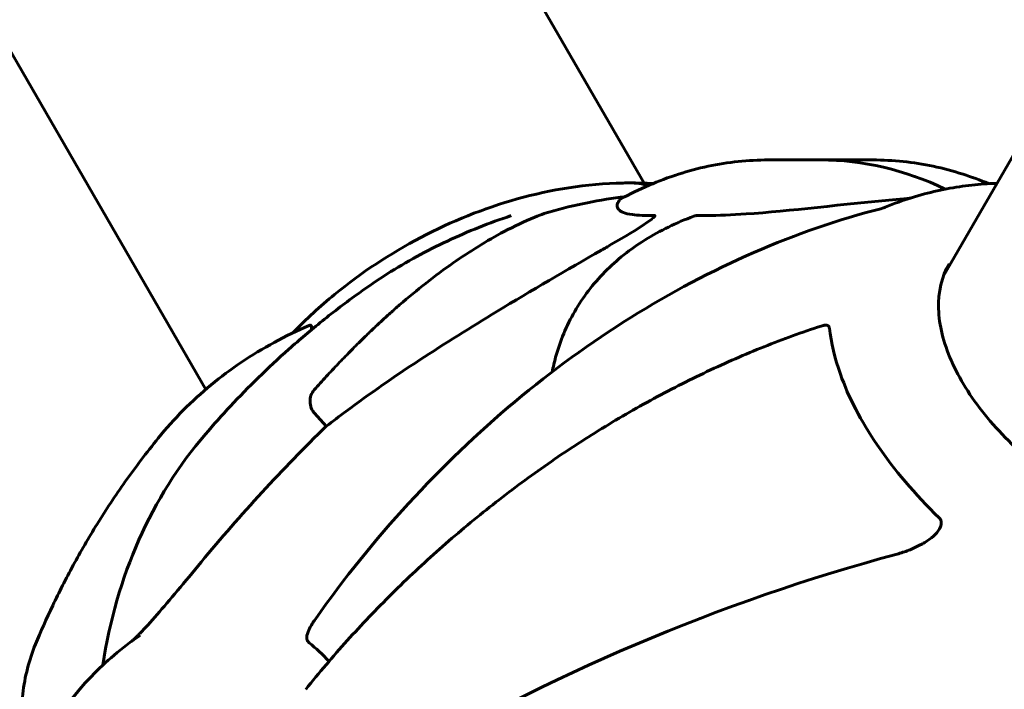
# Model space of a CAD drawing. Units: millimetres. Extents: x 5555 to 13352, y -988 to 12333.
# Drawn here: x 8997 to 9120, y 4508 to 4592 of the extents above; entities that cross this region are included whole.
import ezdxf

# ---------------------------------------------------------------- set-up
doc = ezdxf.new("R2010")
doc.units = ezdxf.units.MM
doc.header["$LTSCALE"] = 50
doc.layers.add('Widoczne (ISO)', color=7, linetype='Continuous', lineweight=60)
doc.layers.add('Wymiar (ISO)', color=7, linetype='Continuous', lineweight=18, true_color=0x00803f)
doc.styles.add('Tekst etykiety (ISO)', font='tahoma.ttf')
doc.dimstyles.new('Domyślne (ISO)', dxfattribs={"dimscale": 50, "dimtxt": 3.5, "dimasz": 2.5, "dimexe": 3.175, "dimexo": 0, "dimgap": 0.762, "dimtad": 1, "dimtoh": 1, "dimdec": 0, "dimrnd": 1e-08, "dimzin": 0, "dimtxsty": 'Tekst etykiety (ISO)', "dimcen": 0.09, "dimdle": 10, "dimclrd": 256, "dimclre": 256, "dimclrt": 256, "dimadec": 0, "dimazin": 0, "dimtfac": 0.714286, "dimtdec": 0, "dimtmove": 0, "dimatfit": 3, "dimfxl": 1, "dimtolj": 1, "dimtzin": 0, "dimlwd": -1, "dimlwe": -1, "dimarcsym": 0})

# ---------------------------------------------------------------- blocks, each defined once
blk = doc.blocks.new('*D3')
at = {"layer": 'Defpoints', "color": 0, "transparency": 16777216}
for p in [(5771.9, 7917.54), (9079.57, 7917.54), (9079.57, 2443.03)]:
    blk.add_point(p, dxfattribs=at)
at = {"layer": 'Wymiar (ISO)', "transparency": 16777216}
for p, q in [((9079.57, 7917.54), (5613.15, 7917.54)), ((5771.9, 2568.03), (5771.9, 7792.54)), ((9079.57, 2443.03), (5613.15, 2443.03))]:
    blk.add_line(p, q, dxfattribs=at)
for points in [[(5751.07, 7792.54), (5792.74, 7792.54), (5771.9, 7917.54)], [(5751.07, 2568.03), (5792.74, 2568.03), (5771.9, 2443.03)]]:
    blk.add_solid(points, dxfattribs=at)
at = {"layer": 'Wymiar (ISO)', "transparency": 16777216, "insert": (5555.16, 5180.28), "char_height": 175, "attachment_point": 2, "rotation": 90, "style": 'Tekst etykiety (ISO)'}
blk.add_mtext('\\A1;5475', dxfattribs=at)

msp = doc.modelspace()

# ---------------------------------------------------------------- linework, layer by layer
at = {"layer": 'Widoczne (ISO)'}
for p, q in [((9028.49, 4652.09), (9074.94, 4571.63)), ((8976.15, 4622.14), (9020.18, 4545.88)), ((9127.28, 4585.97), (9112.31, 4560.05)), ((9096.97, 4574.54), (9090.45, 4574.54)), ((9096.97, 4574.54), (9103.49, 4574.54)), ((9035.23, 4541.26), (9033.76, 4542.89))]:
    msp.add_line(p, q, dxfattribs=at)
for centre, major_axis, ratio, start_param, end_param in [((9096.97, 4473.18), (0, 101.36), 0.57735, 6.013958, 6.283185), ((9096.97, 4473.18), (0, 101.36), 0.57735, 6.013958, 6.283185), ((9073.14, 4546.67), (0, 25), 0.57735, 6.121846, 6.283185), ((9073.14, 4546.67), (0, 25), 0.57735, 6.121846, 6.283185), ((9059.41, 4538.23), (-39.23, -22.65), 0.57735, 4.067555, 4.303142), ((9252.88, 4275.97), (-183.98, 291.85), 0.767256, 0.161787, 0.247757), ((9107.5, 4465.49), (-87.37, 74.78), 0.676906, 0, 0.399024), ((9100.08, 4467.99), (-107.16, -41.73), 0.456579, 4.47726, 5.081703), ((9021.9, 4473.18), (0, -45.39), 0.57735, 2.59264, 2.700426)]:
    msp.add_ellipse(centre, major_axis=major_axis, ratio=ratio, start_param=start_param, end_param=end_param, dxfattribs=at)
for points, knots in [([(9090.45, 4574.54), (9089.19, 4574.54), (9087.93, 4574.47), (9085.42, 4574.21), (9084.16, 4574.01), (9081.67, 4573.48), (9080.43, 4573.15), (9077.97, 4572.36), (9076.75, 4571.9), (9074.33, 4570.86), (9073.14, 4570.28), (9071.96, 4569.63)], [3.9269908, 3.9269908, 3.9269908, 3.9269908, 3.9879986, 3.9879986, 4.0490065, 4.0490065, 4.1100143, 4.1100143, 4.1710221, 4.1710221, 4.23203, 4.23203, 4.23203, 4.23203]), ([(9103.49, 4574.54), (9104.75, 4574.54), (9106.01, 4574.47), (9108.53, 4574.21), (9109.78, 4574.01), (9112.28, 4573.48), (9113.52, 4573.15), (9115.82, 4572.41), (9116.88, 4572.02), (9117.94, 4571.58)], [5.4977871, 5.4977871, 5.4977871, 5.4977871, 5.558795, 5.558795, 5.6198028, 5.6198028, 5.6808106, 5.6808106, 5.7340202, 5.7340202, 5.7340202, 5.7340202]), ([(9031.1, 4552.96), (9032.73, 4554.66), (9034.46, 4556.25), (9039.62, 4560.48), (9043.23, 4562.85), (9050.86, 4566.86), (9054.88, 4568.49), (9063.29, 4570.84), (9067.68, 4571.58), (9072.58, 4571.66), (9072.86, 4571.67), (9073.14, 4571.67)], [1.891464, 1.891464, 1.891464, 1.891464, 2.078733, 2.078733, 2.426148, 2.426148, 2.773564, 2.773564, 3.120979, 3.120979, 3.141593, 3.141593, 3.141593, 3.141593]), ([(9119, 4571.63), (9118.6, 4571.61), (9118.19, 4571.59), (9116.77, 4571.5), (9115.73, 4571.39), (9113.65, 4571.1), (9112.59, 4570.91), (9110.46, 4570.44), (9109.39, 4570.16), (9107.22, 4569.48), (9106.13, 4569.09), (9105.04, 4568.63)], [4.7569948, 4.7569948, 4.7569948, 4.7569948, 4.7866704, 4.7866704, 4.8609518, 4.8609518, 4.9352333, 4.9352333, 5.0095147, 5.0095147, 5.0837609, 5.0837609, 5.0837609, 5.0837609]), ([(9071.94, 4569.62), (9071.59, 4569.25), (9071.38, 4568.76), (9071.98, 4568.07), (9072.5, 4567.83), (9074.17, 4567.61), (9075.07, 4567.58), (9076.19, 4567.6)], [-3.381637, -3.381637, -3.381637, -3.381637, -2.051466, -2.051466, -1.136841, -1.136841, -0.473976, -0.473976, -0.473976, -0.473976]), ([(9071.94, 4569.62), (9071.94, 4569.62), (9071.94, 4569.62), (9071.94, 4569.62), (9071.95, 4569.63), (9071.96, 4569.63)], [0.8751293, 0.8751293, 0.8751293, 0.8751293, 0.87867917, 0.87867917, 0.8919227, 0.8919227, 0.8919227, 0.8919227]), ([(9081.57, 4567.6), (9081.94, 4567.6), (9082.32, 4567.59), (9084.21, 4567.6), (9085.85, 4567.67), (9093.06, 4568.15), (9099.67, 4569.01), (9106.84, 4569.62)], [-3.292921, -3.292921, -3.292921, -3.292921, -3.092582, -3.092582, -2.344532, -2.344532, -0.096806, -0.096806, -0.096806, -0.096806]), ([(9108.17, 4569.78), (9108.11, 4569.77), (9108.02, 4569.75), (9107.83, 4569.72), (9107.72, 4569.71), (9107.47, 4569.68), (9107.33, 4569.66), (9107.07, 4569.64), (9106.96, 4569.63), (9106.84, 4569.62)], [0.66790836, 0.66790836, 0.66790836, 0.66790836, 0.68756319, 0.68756319, 0.70698655, 0.70698655, 0.72910654, 0.72910654, 0.74763999, 0.74763999, 0.74763999, 0.74763999]), ([(9104.49, 4568.45), (9099.19, 4567.1), (9093.87, 4565.26), (9083.39, 4560.69), (9078.23, 4557.96), (9068.28, 4551.74), (9063.44, 4548.22), (9054.13, 4540.43), (9049.67, 4536.16), (9041.33, 4527.06), (9037.45, 4522.25), (9033.87, 4517.18)], [2.031755, 2.031755, 2.031755, 2.031755, 3.840859, 3.840859, 5.649963, 5.649963, 7.459067, 7.459067, 9.268171, 9.268171, 11.077274, 11.077274, 11.077274, 11.077274]), ([(9104.49, 4568.45), (9104.65, 4568.49), (9104.73, 4568.52), (9104.87, 4568.56), (9104.91, 4568.58), (9104.97, 4568.6), (9104.99, 4568.61), (9105.02, 4568.62), (9105.03, 4568.62), (9105.04, 4568.63), (9105.04, 4568.63), (9105.04, 4568.63)], [-1.63572307, -1.63572307, -1.63572307, -1.63572307, -1.62404344, -1.62404344, -1.61238883, -1.61238883, -1.60160306, -1.60160306, -1.58992343, -1.58992343, -1.58201869, -1.58201869, -1.58201869, -1.58201869]), ([(9039.32, 4557.91), (9040.47, 4558.74), (9041.65, 4559.54), (9044.06, 4561.06), (9045.28, 4561.78), (9047.78, 4563.15), (9049.06, 4563.8), (9051.64, 4565.01), (9052.95, 4565.58), (9055.61, 4566.64), (9056.96, 4567.13), (9058.32, 4567.58)], [7.250966, 7.250966, 7.250966, 7.250966, 7.771053, 7.771053, 8.29114, 8.29114, 8.811227, 8.811227, 9.331314, 9.331314, 9.851401, 9.851401, 9.851401, 9.851401]), ([(9044.39, 4556.43), (9046.55, 4558.31), (9048.79, 4560.07), (9053.15, 4563.12), (9055.27, 4564.44), (9058.69, 4566.25), (9059.97, 4566.85), (9061.26, 4567.39)], [-2.923859, -2.923859, -2.923859, -2.923859, -1.830403, -1.830403, -0.841646, -0.841646, -0.273627, -0.273627, -0.273627, -0.273627]), ([(9063.03, 4568.02), (9062.83, 4567.96), (9062.64, 4567.9), (9062.09, 4567.72), (9061.71, 4567.57), (9061.26, 4567.39)], [0, 0, 0, 0, 0.0651008, 0.0651008, 0.1767336, 0.1767336, 0.1767336, 0.1767336]), ([(9063.44, 4548.04), (9063.56, 4548.67), (9063.71, 4549.29), (9064.43, 4551.92), (9065.23, 4553.84), (9067.29, 4557.41), (9068.55, 4559.06), (9071.5, 4562.05), (9073.18, 4563.38), (9076.9, 4565.71), (9078.94, 4566.7), (9081.14, 4567.51)], [0.5911398, 0.5911398, 0.5911398, 0.5911398, 0.6360178, 0.6360178, 0.7852587, 0.7852587, 0.9344996, 0.9344996, 1.0837406, 1.0837406, 1.2329815, 1.2329815, 1.2329815, 1.2329815]), ([(9076.19, 4567.6), (9076.2, 4567.6), (9076.2, 4567.6), (9076.24, 4567.6), (9076.26, 4567.6), (9076.28, 4567.57), (9076.28, 4567.55), (9076.24, 4567.48), (9076.2, 4567.43), (9076.03, 4567.27), (9075.87, 4567.14), (9075.48, 4566.85), (9075.21, 4566.66), (9074.95, 4566.49), (9074.02, 4565.87), (9072.62, 4565.02), (9070.39, 4563.73), (9069.99, 4563.5), (9069.59, 4563.26)], [3.5334714, 3.5334714, 3.5334714, 3.5334714, 3.5360525, 3.5360525, 3.5562458, 3.5562458, 3.5793269, 3.5793269, 3.6167663, 3.6167663, 3.6956214, 3.6956214, 3.804605, 3.804605, 3.804605, 4.1935737, 4.1935737, 4.2774028, 4.2774028, 4.2774028, 4.2774028]), ([(9081.14, 4567.51), (9081.21, 4567.53), (9081.27, 4567.55), (9081.4, 4567.59), (9081.46, 4567.6), (9081.53, 4567.6), (9081.55, 4567.6), (9081.57, 4567.6)], [4.97990287, 4.97990287, 4.97990287, 4.97990287, 5.01003797, 5.01003797, 5.03938796, 5.03938796, 5.04989487, 5.04989487, 5.04989487, 5.04989487]), ([(9069.59, 4563.26), (9065.26, 4560.79), (9060.89, 4558.24), (9050.04, 4551.67), (9043.64, 4547.56), (9036.86, 4542.51), (9036.04, 4541.89), (9035.23, 4541.26)], [-5.840535, -5.840535, -5.840535, -5.840535, -4.312486, -4.312486, -2.041879, -2.041879, -1.725443, -1.725443, -1.725443, -1.725443]), ([(9113.02, 4561.58), (9112.09, 4559.96), (9111.63, 4558.06), (9111.76, 4553.93), (9112.29, 4551.72), (9114.27, 4547.23), (9115.68, 4544.96), (9119.26, 4540.52), (9121.42, 4538.36), (9126.29, 4534.39), (9129, 4532.57), (9134.68, 4529.47), (9137.64, 4528.19), (9143.53, 4526.3), (9146.45, 4525.68), (9150.16, 4525.34), (9151.12, 4525.29), (9152.04, 4525.29)], [5.497787, 5.497787, 5.497787, 5.497787, 5.840775, 5.840775, 6.164675, 6.164675, 6.479441, 6.479441, 6.794236, 6.794236, 7.109965, 7.109965, 7.425986, 7.425986, 7.741513, 7.741513, 7.853982, 7.853982, 7.853982, 7.853982]), ([(9020.14, 4540.28), (9021.13, 4541.44), (9022.18, 4542.62), (9024.38, 4544.97), (9025.54, 4546.16), (9027.96, 4548.53), (9029.23, 4549.71), (9031.9, 4552.08), (9033.29, 4553.26), (9036.2, 4555.6), (9037.73, 4556.76), (9039.32, 4557.91)], [1.7627825, 1.7627825, 1.7627825, 1.7627825, 1.8025851, 1.8025851, 1.8423876, 1.8423876, 1.8821901, 1.8821901, 1.9219926, 1.9219926, 1.9617951, 1.9617951, 1.9617951, 1.9617951]), ([(9014.25, 4539.78), (9015.23, 4540.99), (9016.27, 4542.15), (9018.48, 4544.37), (9019.63, 4545.43), (9022.06, 4547.44), (9023.33, 4548.38), (9025.96, 4550.16), (9027.32, 4550.98), (9030.14, 4552.52), (9031.59, 4553.22), (9033.08, 4553.87)], [5.417964, 5.417964, 5.417964, 5.417964, 6.074672, 6.074672, 6.73138, 6.73138, 7.388089, 7.388089, 8.044797, 8.044797, 8.701506, 8.701506, 8.701506, 8.701506]), ([(9097.03, 4553.79), (9094.65, 4553.01), (9092.28, 4552.15), (9087.52, 4550.25), (9085.14, 4549.21), (9080.4, 4546.97), (9078.04, 4545.77), (9073.38, 4543.22), (9071.07, 4541.87), (9066.53, 4539.04), (9064.29, 4537.55), (9059.91, 4534.46), (9057.75, 4532.84), (9053.5, 4529.47), (9051.41, 4527.73), (9047.34, 4524.12), (9045.36, 4522.26), (9041.51, 4518.44), (9039.64, 4516.48), (9036.05, 4512.49), (9034.33, 4510.47), (9032.67, 4508.4)], [0.27795, 0.27795, 0.27795, 0.27795, 1.075513, 1.075513, 1.873075, 1.873075, 2.670638, 2.670638, 3.468201, 3.468201, 4.265764, 4.265764, 5.063327, 5.063327, 5.86089, 5.86089, 6.658453, 6.658453, 7.456016, 7.456016, 8.253578, 8.253578, 8.253578, 8.253578]), ([(9033.08, 4553.87), (9033.09, 4553.87), (9033.1, 4553.87), (9033.17, 4553.9), (9033.22, 4553.9), (9033.32, 4553.87), (9033.35, 4553.82), (9033.39, 4553.64), (9033.38, 4553.49), (9033.35, 4553.29)], [0.0722427, 0.0722427, 0.0722427, 0.0722427, 0.0770027, 0.0770027, 0.1196644, 0.1196644, 0.1860906, 0.1860906, 0.2806768, 0.2806768, 0.2806768, 0.2806768]), ([(9097.03, 4553.79), (9097.13, 4553.82), (9097.22, 4553.85), (9097.46, 4553.9), (9097.6, 4553.91), (9097.82, 4553.87), (9097.9, 4553.84), (9097.99, 4553.76), (9098.01, 4553.72), (9098.05, 4553.64), (9098.06, 4553.59), (9098.07, 4553.54)], [0.3154887, 0.3154887, 0.3154887, 0.3154887, 0.3642878, 0.3642878, 0.4481993, 0.4481993, 0.5091909, 0.5091909, 0.5443069, 0.5443069, 0.5810898, 0.5810898, 0.5810898, 0.5810898]), ([(9098.07, 4553.54), (9098.27, 4551.69), (9098.73, 4549.76), (9100.46, 4544.88), (9102.01, 4541.91), (9106.14, 4535.83), (9108.75, 4532.76), (9111.75, 4529.84)], [-3.839757, -3.839757, -3.839757, -3.839757, -2.971401, -2.971401, -1.713368, -1.713368, -0.390285, -0.390285, -0.390285, -0.390285]), ([(9033.76, 4542.89), (9033.76, 4542.89), (9033.76, 4542.89), (9033.6, 4543.07), (9033.45, 4543.32), (9033.26, 4543.79), (9033.2, 4544.1), (9033.2, 4544.35), (9033.19, 4544.61), (9033.24, 4544.9), (9033.41, 4545.37), (9033.56, 4545.63), (9033.72, 4545.82), (9033.72, 4545.82), (9033.73, 4545.82)], [1.1896084, 1.1896084, 1.1896084, 1.1896084, 1.1897137, 1.1897137, 1.2625955, 1.2625955, 1.3451697, 1.3451697, 1.3451697, 1.4294982, 1.4294982, 1.5235044, 1.5235044, 1.5244962, 1.5244962, 1.5244962, 1.5244962]), ([(9014.25, 4539.78), (9012.77, 4537.96), (9011.4, 4536.15), (9008.87, 4532.57), (9007.7, 4530.8), (9005.54, 4527.31), (9004.55, 4525.59), (9002.71, 4522.2), (9001.86, 4520.53), (9000.3, 4517.24), (8999.58, 4515.62), (8998.92, 4514.03)], [4.545344, 4.545344, 4.545344, 4.545344, 4.6113311, 4.6113311, 4.6773183, 4.6773183, 4.7433055, 4.7433055, 4.8092926, 4.8092926, 4.8752798, 4.8752798, 4.8752798, 4.8752798]), ([(9111.75, 4529.84), (9111.85, 4529.75), (9111.92, 4529.65), (9112.01, 4529.42), (9112.03, 4529.31), (9112.03, 4529.05), (9112.01, 4528.91), (9111.89, 4528.57), (9111.77, 4528.37), (9111.43, 4527.9), (9111.15, 4527.61), (9110.45, 4527.05), (9110.07, 4526.8), (9109.67, 4526.59)], [0, 0, 0, 0, 0.0405527, 0.0405527, 0.0770027, 0.0770027, 0.1196644, 0.1196644, 0.1860906, 0.1860906, 0.2931262, 0.2931262, 0.4025768, 0.4025768, 0.4025768, 0.4025768]), ([(9106.51, 4525.3), (9107, 4525.43), (9107.49, 4525.59), (9108.44, 4525.96), (9108.9, 4526.18), (9109.33, 4526.41)], [0, 0, 0, 0, 0.1541921, 0.1541921, 0.3066562, 0.3066562, 0.3066562, 0.3066562]), ([(9019.61, 4524.28), (9017.55, 4521.79), (9015.67, 4519.54), (9013.29, 4516.82), (9012.59, 4516.04), (9011.91, 4515.33), (9011.82, 4515.23), (9011.73, 4515.14)], [0, 0, 0, 0, 1.237629, 1.237629, 1.877414, 1.877414, 1.97501, 1.97501, 1.97501, 1.97501]), ([(9032.81, 4515.14), (9032.88, 4515.42), (9033.01, 4515.73), (9033.33, 4516.37), (9033.56, 4516.75), (9033.87, 4517.18)], [0.1601511, 0.1601511, 0.1601511, 0.1601511, 0.2789651, 0.2789651, 0.4214279, 0.4214279, 0.4214279, 0.4214279]), ([(9011.97, 4431.22), (9008.62, 4433.48), (9005.9, 4436.12), (9000.73, 4442.49), (8998.61, 4446.31), (8994.96, 4455.05), (8993.72, 4460.02), (8992.41, 4470.24), (8992.38, 4475.48), (8993.61, 4485.85), (8994.85, 4490.99), (8998.93, 4500.86), (9001.71, 4505.65), (9007.66, 4511.84), (9009.66, 4513.58), (9011.97, 4515.13)], [5.868806, 5.868806, 5.868806, 5.868806, 6.115972, 6.115972, 6.442458, 6.442458, 6.849819, 6.849819, 7.270217, 7.270217, 7.690455, 7.690455, 8.098344, 8.098344, 8.268361, 8.268361, 8.268361, 8.268361]), ([(8998.92, 4514.03), (8998.51, 4513.04), (8998.18, 4512.03), (8997.65, 4509.96), (8997.45, 4508.9), (8997.21, 4506.74), (8997.16, 4505.64), (8997.2, 4503.42), (8997.29, 4502.29), (8997.58, 4500.23), (8997.75, 4499.3), (8997.97, 4498.36)], [5.15295, 5.15295, 5.15295, 5.15295, 5.784554, 5.784554, 6.416159, 6.416159, 7.047763, 7.047763, 7.679367, 7.679367, 8.193384, 8.193384, 8.193384, 8.193384]), ([(9010.89, 4514.37), (9010.97, 4514.44), (9011.07, 4514.52), (9011.33, 4514.75), (9011.51, 4514.91), (9011.69, 4515.1), (9011.71, 4515.12), (9011.73, 4515.14)], [-0.6256079, -0.6256079, -0.6256079, -0.6256079, -0.5826884, -0.5826884, -0.5093339, -0.5093339, -0.502027, -0.502027, -0.502027, -0.502027]), ([(9032.81, 4515.14), (9032.79, 4515.02), (9032.78, 4514.92), (9032.79, 4514.64), (9032.85, 4514.49), (9032.99, 4514.31), (9033.04, 4514.26), (9033.09, 4514.22)], [-0.1558142, -0.1558142, -0.1558142, -0.1558142, -0.1088397, -0.1088397, -0.0285546, -0.0285546, 0, 0, 0, 0])]:
    msp.add_open_spline(points, degree=3, knots=knots, dxfattribs=at)
for points in [[(9073.14, 4571.67), (9074.08, 4571.67), (9075.04, 4571.64), (9076.01, 4571.58)], [(9108.17, 4569.78), (9108.18, 4569.78), (9108.19, 4569.78), (9108.2, 4569.79)], [(9109.67, 4526.59), (9109.56, 4526.53), (9109.45, 4526.47), (9109.33, 4526.41)]]:
    msp.add_open_spline(points, degree=3, dxfattribs=at)
msp.add_rational_spline([(9033.73, 4545.82), (9039.21, 4551.95), (9044.39, 4556.43)], [1.00282554047, 1.01452967166, 1.01823794294], degree=2, dxfattribs=at)

# ---------------------------------------------------------------- dimensions: what is measured, and where the dimension line sits
at = {"layer": 'Wymiar (ISO)'}
dim = msp.add_linear_dim(base=(5771.9, 7917.54), p1=(9079.57, 2443.03), p2=(9079.57, 7917.54), angle=90, dimstyle='Domyślne (ISO)', override={"dimtoh": 0, "dimdec": 0, "dimtp": 0, "dimtm": 0, "dimtdec": 0, "dimtofl": 0, "dimatfit": 1}, dxfattribs=at)
dim.commit()
dim.dimension.update_dxf_attribs({"geometry": '*D3', "text_midpoint": (5771.9, 5180.28), "dimtype": 160})

doc.saveas('drawing.dxf')
